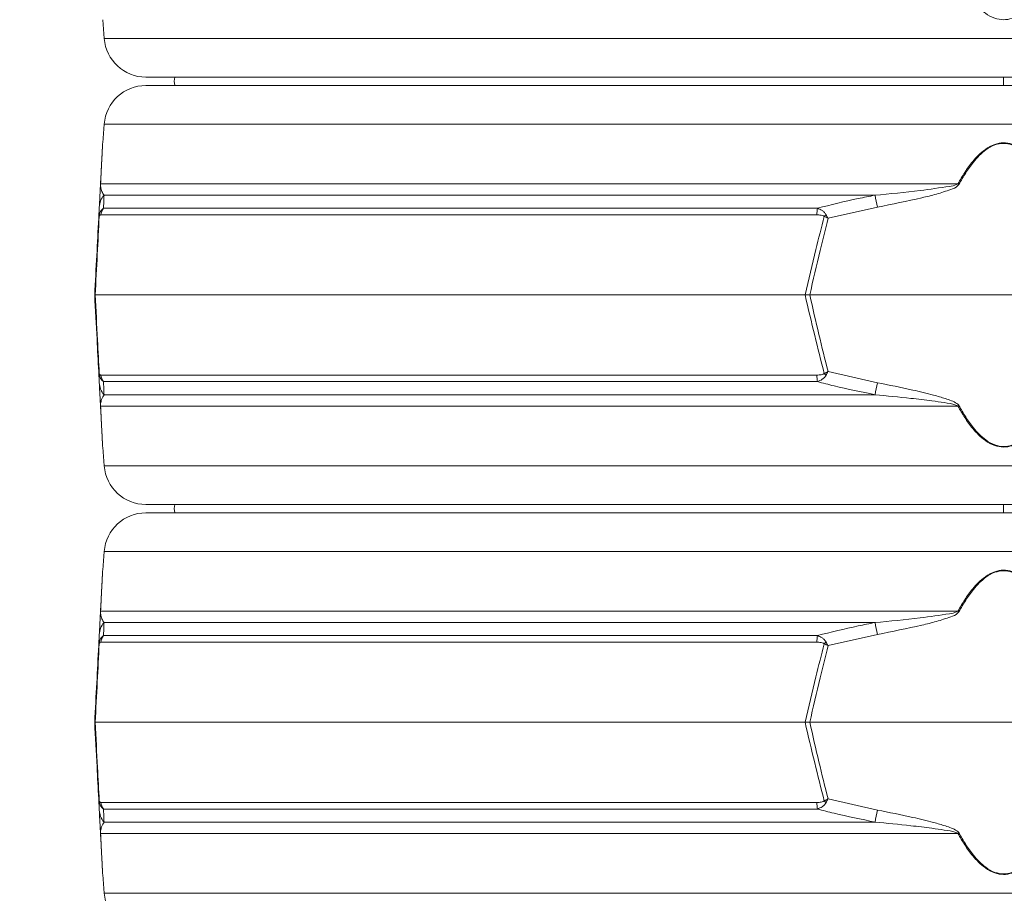
# Model space of a CAD drawing. Extents: x -5750 to -3314, y -430 to 2907.
# Drawn here: x -4030 to -3795, y 2041 to 2250 of the extents above; entities that cross this region are included whole.
import ezdxf

# ---------------------------------------------------------------- set-up
doc = ezdxf.new("R2010")
doc.units = 0
doc.header["$LTSCALE"] = 5
doc.layers.add('Bemaßungen(Brunner)', color=7, linetype='Continuous', lineweight=25)
doc.layers.add('SLD-0', color=7, linetype='Continuous')
doc.styles.add('Brunner 2014', font='arial.ttf', dxfattribs={"height": 35})
doc.dimstyles.new('Brunner 2014', dxfattribs={"dimscale": 5, "dimtxt": 35, "dimasz": 5, "dimexe": 3.175, "dimexo": 0, "dimgap": 0.762, "dimtad": 1, "dimdec": 0, "dimrnd": 1e-08, "dimtxsty": 'Brunner 2014', "dimcen": 0.09, "dimdle": 10, "dimclrd": 7, "dimclre": 7, "dimclrt": 7, "dimadec": 1, "dimazin": 2, "dimtfac": 0.666667, "dimtdec": 0, "dimtmove": 0, "dimatfit": 3, "dimldrblk": 'Filled-1', "dimfxl": 1, "dimtolj": 1, "dimlwd": 5, "dimlwe": 5, "dimarcsym": 0})

# ---------------------------------------------------------------- blocks, each defined once
blk = doc.blocks.new('*D107')
at = {"layer": 'Defpoints', "color": 0, "lineweight": 5, "transparency": 16777216}
for p in [(-3999.4, 2687.3), (-4267.2, 1012.11), (-3973.32, 1012.11)]:
    blk.add_point(p, dxfattribs=at)
at = {"layer": 'SLD-0', "color": 7, "linetype": 'Continuous', "lineweight": 5, "transparency": 16777216}
for p, q in [((-3999.4, 2687.3), (-4283.08, 2687.3)), ((-4267.2, 2662.3), (-4267.2, 1037.11)), ((-3973.32, 1012.11), (-4283.08, 1012.11))]:
    blk.add_line(p, q, dxfattribs=at)
at = {"layer": 'SLD-0', "color": 7, "lineweight": 5, "transparency": 16777216}
for points in [[(-4271.37, 2662.3), (-4263.04, 2662.3), (-4267.2, 2687.3)], [(-4271.37, 1037.11), (-4263.04, 1037.11), (-4267.2, 1012.11)]]:
    blk.add_solid(points, dxfattribs=at)
at = {"layer": 'SLD-0', "color": 1, "transparency": 16777216, "insert": (-4306.75, 1896.38), "char_height": 35, "attachment_point": 2, "rotation": 90, "style": 'Brunner 2014'}
blk.add_mtext('\\A1;1675', dxfattribs=at)
blk = doc.blocks.new('Filled-1')
at = {"color": 0}
for p, q in [((0, 0), (-1, 0.1667)), ((-1, 0.1667), (-1, -0.1667)), ((-1, 0), (0, 0)), ((-1, -0.1667), (0, 0))]:
    blk.add_line(p, q, dxfattribs=at)
at = {"color": 0, "flags": 128}
blk.add_lwpolyline([(-1, -0.1667), (0, 0), (-1, 0.1667), (-1, -0.1667)], dxfattribs=at)
at = {"color": 0}
blk.add_solid([(-1, -0.1667), (0, 0), (-1, 0.1667), (-1, -0.1667)], dxfattribs=at)
blk = doc.blocks.new('*D108')
at = {"layer": 'Defpoints', "color": 0, "lineweight": 5, "transparency": 16777216}
for p in [(-3999.4, 2687.3), (-3514.32, 1308.11), (-3329.9, 1308.11)]:
    blk.add_point(p, dxfattribs=at)
at = {"layer": 'SLD-0', "color": 7, "linetype": 'Continuous', "lineweight": 5, "transparency": 16777216}
for p, q in [((-3999.4, 2687.3), (-3314.03, 2687.3)), ((-3329.9, 2662.3), (-3329.9, 1333.11)), ((-3514.32, 1308.11), (-3314.03, 1308.11))]:
    blk.add_line(p, q, dxfattribs=at)
at = {"layer": 'SLD-0', "color": 7, "lineweight": 5, "transparency": 16777216}
for points in [[(-3334.07, 2662.3), (-3325.74, 2662.3), (-3329.9, 2687.3)], [(-3334.07, 1333.11), (-3325.74, 1333.11), (-3329.9, 1308.11)]]:
    blk.add_solid(points, dxfattribs=at)
at = {"layer": 'SLD-0', "color": 7, "transparency": 16777216, "insert": (-3369.48, 1997.71), "char_height": 35, "attachment_point": 2, "rotation": 90, "style": 'Brunner 2014'}
blk.add_mtext('\\A1;1379', dxfattribs=at)
blk = doc.blocks.new('*D113')
at = {"layer": 'Bemaßungen(Brunner)', "color": 7, "linetype": 'Continuous', "lineweight": 5, "transparency": 16777216}
for p, q in [((-3882.22, 2857.14), (-4375.93, 2857.14)), ((-4360.06, 2832.14), (-4360.06, 1036.81)), ((-3975.79, 1011.81), (-4375.93, 1011.81))]:
    blk.add_line(p, q, dxfattribs=at)
at = {"layer": 'Bemaßungen(Brunner)', "color": 7, "lineweight": 5, "transparency": 16777216}
for points in [[(-4364.22, 2832.14), (-4355.89, 2832.14), (-4360.06, 2857.14)], [(-4364.22, 1036.81), (-4355.89, 1036.81), (-4360.06, 1011.81)]]:
    blk.add_solid(points, dxfattribs=at)
at = {"layer": 'Defpoints', "color": 0, "lineweight": 5, "transparency": 16777216}
for p in [(-3882.22, 2857.14), (-4360.06, 1011.81), (-3975.79, 1011.81)]:
    blk.add_point(p, dxfattribs=at)
at = {"layer": 'Bemaßungen(Brunner)', "color": 1, "lineweight": 15, "transparency": 16777216, "insert": (-4381.74, 1916.85), "char_height": 35, "attachment_point": 5, "rotation": 90, "style": 'Brunner 2014'}
blk.add_mtext('\\A1;1845', dxfattribs=at)

msp = doc.modelspace()

# ---------------------------------------------------------------- linework, layer by layer
at = {"color": 7, "linetype": 'Continuous', "lineweight": 18}
for p, q in [((-4010.41, 2249.81), (-4010.05, 2245.32)), ((-4010.05, 2245.32), (-3580.58, 2245.32)), ((-3590.55, 2236.11), (-4000.08, 2236.11)), ((-3795.32, 2234.1), (-3795.32, 2236.13)), ((-4000.08, 2234.11), (-3590.55, 2234.11)), ((-4010.05, 2224.91), (-4010.41, 2220.41)), ((-3580.58, 2224.91), (-4010.05, 2224.91)), ((-4010.92, 2210.64), (-3806.23, 2210.64)), ((-3826.02, 2207.92), (-4010.09, 2207.92)), ((-4011.36, 2202.41), (-4011.22, 2205.05)), ((-3825.46, 2205.05), (-3837.24, 2202.41)), ((-3839.9, 2203.23), (-4010.84, 2203.23)), ((-4010.21, 2204.81), (-3839.77, 2204.81)), ((-4012.32, 2184.11), (-4012.2, 2184.11)), ((-4012.2, 2184.11), (-3842.72, 2184.11)), ((-3842.72, 2184.11), (-3841.6, 2184.11)), ((-3841.6, 2184.11), (-3749.03, 2184.11)), ((-4011.22, 2163.17), (-4011.36, 2165.82)), ((-3837.24, 2165.82), (-3825.46, 2163.17)), ((-4010.84, 2165), (-3839.9, 2165)), ((-3839.77, 2163.42), (-4010.21, 2163.42)), ((-4010.09, 2160.31), (-3826.02, 2160.31)), ((-3806.23, 2157.58), (-4010.92, 2157.58)), ((-4010.41, 2147.81), (-4010.05, 2143.32)), ((-4010.05, 2143.32), (-3580.58, 2143.32)), ((-3590.55, 2134.11), (-4000.08, 2134.11)), ((-4000.08, 2132.11), (-3590.55, 2132.11)), ((-3795.32, 2132.1), (-3795.32, 2134.13)), ((-4010.05, 2122.91), (-4010.41, 2118.41)), ((-3580.58, 2122.91), (-4010.05, 2122.91)), ((-4010.92, 2108.64), (-3806.23, 2108.64)), ((-3826.02, 2105.92), (-4010.09, 2105.92)), ((-4011.36, 2100.41), (-4011.22, 2103.05)), ((-4010.21, 2102.81), (-3839.77, 2102.81)), ((-3825.46, 2103.05), (-3837.24, 2100.41)), ((-3839.9, 2101.23), (-4010.84, 2101.23)), ((-4012.32, 2082.11), (-4012.2, 2082.11)), ((-4012.2, 2082.11), (-3842.72, 2082.11)), ((-3842.72, 2082.11), (-3841.6, 2082.11)), ((-3841.6, 2082.11), (-3749.03, 2082.11)), ((-4011.22, 2061.17), (-4011.36, 2063.82)), ((-4010.84, 2063), (-3839.9, 2063)), ((-3837.24, 2063.82), (-3825.46, 2061.17)), ((-3839.77, 2061.42), (-4010.21, 2061.42)), ((-4010.09, 2058.31), (-3826.02, 2058.31)), ((-3806.23, 2055.58), (-4010.92, 2055.58)), ((-4010.41, 2045.81), (-4010.05, 2041.32)), ((-4010.05, 2041.32), (-3580.58, 2041.32))]:
    msp.add_line(p, q, dxfattribs=at)
at = {"color": 7, "linetype": 'Continuous', "lineweight": 18, "flags": 128}
for points in [[(-3993.19, 2236.11), (-3993.32, 2235.11), (-3993.19, 2234.11)], [(-3993.19, 2134.11), (-3993.32, 2133.11), (-3993.19, 2132.11)]]:
    msp.add_lwpolyline(points, dxfattribs=at)
at = {"color": 7, "linetype": 'Continuous', "lineweight": 18}
for centre, radius, start, end in [((-4000.08, 2246.11), 10, 184.5739, 270), ((-4000.08, 2224.11), 10, 90, 175.4261), ((-4009.78, 2210.44), 1.15, 170.1429, 176.9925), ((-3857.86, 2115.37), 108.36, 61.3936, 61.5453), ((-4006.37, 2204.8), 4.86, 140.0217, 176.9506), ((-4221.34, 2130.11), 402.91, 10.7195, 11.1339), ((-4009.69, 2203.01), 1.55, 168.9211, 185.0789), ((-4007.82, 2202.94), 3.03, 141.9984, 174.4644), ((-3828.32, 2203.07), 11.58, 171.3629, 179.1921), ((-3827.76, 2193.02), 14.31, 134.0787, 136.5212), ((-4009.69, 2165.22), 1.55, 174.9211, 191.0789), ((-3827.76, 2175.2), 14.31, 223.4788, 225.9213), ((-4006.37, 2163.43), 4.86, 183.0494, 219.9783), ((-4007.82, 2165.29), 3.03, 185.5356, 218.0016), ((-3828.32, 2165.16), 11.58, 180.8079, 188.6371), ((-4221.34, 2238.11), 402.91, 348.8661, 349.2805), ((-4009.78, 2157.78), 1.15, 183.0075, 189.8571), ((-3857.86, 2252.85), 108.36, 298.4547, 298.6064), ((-4000.08, 2144.11), 10, 184.5739, 270), ((-4000.08, 2122.11), 10, 90, 175.4261), ((-4009.78, 2108.44), 1.15, 170.1429, 176.9925), ((-3857.86, 2013.37), 108.36, 61.3936, 61.5453), ((-4006.37, 2102.8), 4.86, 140.0217, 176.9506), ((-4221.34, 2028.11), 402.91, 10.7195, 11.1339), ((-4007.82, 2100.94), 3.03, 141.9984, 174.4644), ((-3828.32, 2101.07), 11.58, 171.3629, 179.1921), ((-4009.69, 2101.01), 1.55, 168.9211, 185.0789), ((-3827.76, 2091.02), 14.31, 134.0787, 136.5212), ((-4009.69, 2063.22), 1.55, 174.9211, 191.0789), ((-4007.82, 2063.29), 3.03, 185.5356, 218.0016), ((-3828.32, 2063.16), 11.58, 180.8079, 188.6371), ((-3827.76, 2073.2), 14.31, 223.4788, 225.9213), ((-4006.37, 2061.43), 4.86, 183.0494, 219.9783), ((-4221.34, 2136.11), 402.91, 348.8661, 349.2805), ((-4009.78, 2055.78), 1.15, 183.0075, 189.8571), ((-3857.86, 2150.85), 108.36, 298.4547, 298.6064), ((-4000.08, 2042.11), 10, 184.5739, 270)]:
    msp.add_arc(centre, radius, start, end, dxfattribs=at)
for points, knots in [([(-3784.4, 2259.58), (-3785.32, 2258.03), (-3786.68, 2255.74), (-3788.93, 2253.07), (-3790.86, 2251.31), (-3793.04, 2250.08), (-3795.37, 2249.68), (-3797.62, 2250.1), (-3799.6, 2251.22), (-3801.31, 2252.69), (-3802.96, 2254.53), (-3804.63, 2256.82), (-3805.7, 2258.66), (-3806.23, 2259.58)], [0, 0, 0, 0, 0.177862, 0.260278, 0.342458, 0.433116, 0.501694, 0.570129, 0.653303, 0.721995, 0.790828, 0.895358, 1, 1, 1, 1]), ([(-4010.93, 2210.5), (-4010.85, 2212.06), (-4010.73, 2214.34), (-4010.59, 2217.02), (-4010.5, 2218.76), (-4010.43, 2220.05), (-4010.42, 2220.21), (-4010.42, 2220.28)], [0, 0, 0, 0, 0.3576576, 0.522637, 0.6871309, 0.8673617, 1, 1, 1, 1]), ([(-4010.41, 2220.41), (-4010.41, 2220.35), (-4010.42, 2220.19), (-4010.49, 2218.91), (-4010.58, 2217.17), (-4010.72, 2214.49), (-4010.84, 2212.2), (-4010.92, 2210.64)], [0, 0, 0, 0, 0.133544, 0.314913, 0.477657, 0.644175, 1, 1, 1, 1]), ([(-3806.23, 2210.64), (-3805.7, 2211.56), (-3804.63, 2213.4), (-3802.96, 2215.7), (-3801.31, 2217.53), (-3799.6, 2219.01), (-3797.62, 2220.12), (-3795.37, 2220.55), (-3793.04, 2220.15), (-3790.86, 2218.91), (-3788.93, 2217.16), (-3786.68, 2214.48), (-3785.32, 2212.2), (-3784.4, 2210.64)], [0, 0, 0, 0, 0.104642, 0.209172, 0.278005, 0.346697, 0.429871, 0.498306, 0.566884, 0.657542, 0.739722, 0.822138, 1, 1, 1, 1]), ([(-3784.65, 2210.5), (-3785.55, 2212.06), (-3786.88, 2214.34), (-3789.08, 2217.02), (-3790.96, 2218.77), (-3793.09, 2220.01), (-3795.37, 2220.41), (-3797.57, 2219.98), (-3799.51, 2218.87), (-3801.17, 2217.4), (-3802.78, 2215.56), (-3804.42, 2213.26), (-3805.46, 2211.42), (-3805.98, 2210.5)], [0, 0, 0, 0, 0.178881, 0.261395, 0.343666, 0.433807, 0.501674, 0.569409, 0.652108, 0.720831, 0.789699, 0.894793, 1, 1, 1, 1]), ([(-4011.22, 2205.05), (-4011.19, 2205.61), (-4011.14, 2206.51), (-4011.07, 2207.8), (-4011.03, 2208.69), (-4010.99, 2209.31), (-4010.97, 2209.82), (-4010.94, 2210.27), (-4010.94, 2210.45), (-4010.93, 2210.5)], [0, 0, 0, 0, 0.42351, 0.674308, 0.820302, 0.894078, 0.967253, 0.991318, 1, 1, 1, 1]), ([(-4010.92, 2210.64), (-4010.92, 2210.62), (-4010.92, 2210.51), (-4010.91, 2210.13), (-4010.87, 2209.8), (-4010.76, 2209.28), (-4010.54, 2208.64), (-4010.26, 2208.2), (-4010.09, 2207.92)], [0, 0, 0, 0, 0.00627, 0.026678, 0.169498, 0.316349, 0.570388, 1, 1, 1, 1]), ([(-3826.02, 2207.92), (-3822.42, 2208.25), (-3816.46, 2208.82), (-3810.05, 2209.76), (-3806.96, 2210.23), (-3806.35, 2210.58), (-3806.23, 2210.64)], [0, 0, 0, 0, 0.540901, 0.8952, 0.98027, 1, 1, 1, 1]), ([(-3805.98, 2210.5), (-3806.09, 2210.37), (-3806.59, 2209.78), (-3808.53, 2209.08), (-3811.33, 2208.14), (-3817.2, 2206.74), (-3821.92, 2205.78), (-3825.46, 2205.05)], [0, 0, 0, 0, 0.024898, 0.114254, 0.290284, 0.466613, 1, 1, 1, 1]), ([(-4010.09, 2207.92), (-4010.12, 2207.26), (-4010.15, 2206.34), (-4010.2, 2205.15), (-4010.21, 2204.81)], [0, 0, 0, 0, 0.709251, 1, 1, 1, 1]), ([(-3839.77, 2204.81), (-3836.54, 2205.62), (-3831.98, 2206.77), (-3827.36, 2207.66), (-3826.02, 2207.92)], [0, 0, 0, 0, 0.7092248, 1, 1, 1, 1]), ([(-4011.23, 2202.87), (-4011.39, 2199.85), (-4011.71, 2193.61), (-4012.03, 2187.34), (-4012.2, 2184.11)], [0, 0, 0, 0, 0.48444, 1, 1, 1, 1]), ([(-4011.36, 2202.41), (-4011.36, 2202.41), (-4011.34, 2202.71), (-4011.27, 2203.01), (-4011.21, 2203.3)], [0, 0, 0, 0, 0.014322, 1, 1, 1, 1]), ([(-4011.36, 2202.41), (-4011.36, 2202.41), (-4011.35, 2202.57), (-4011.29, 2202.72), (-4011.23, 2202.87)], [0, 0, 0, 0, 0.014323, 1, 1, 1, 1]), ([(-4010.84, 2203.23), (-4010.91, 2203.22), (-4011.02, 2203.21), (-4011.15, 2203.07), (-4011.21, 2202.95), (-4011.23, 2202.89), (-4011.23, 2202.87)], [0, 0, 0, 0, 0.5690602, 0.8541095, 0.9518087, 1, 1, 1, 1]), ([(-4011.21, 2203.3), (-4011.19, 2203.36), (-4011.15, 2203.51), (-4011.01, 2203.86), (-4010.71, 2204.39), (-4010.4, 2204.65), (-4010.21, 2204.81)], [0, 0, 0, 0, 0.068309, 0.193039, 0.496025, 1, 1, 1, 1]), ([(-3842.72, 2184.11), (-3841.87, 2187.72), (-3840.39, 2193.99), (-3838.82, 2200.23), (-3838.15, 2202.87)], [0, 0, 0, 0, 0.5763679, 1, 1, 1, 1]), ([(-3838.15, 2202.87), (-3838.18, 2202.9), (-3838.26, 2202.97), (-3838.52, 2203.08), (-3839.07, 2203.21), (-3839.57, 2203.22), (-3839.9, 2203.23)], [0, 0, 0, 0, 0.065573, 0.179376, 0.453103, 1, 1, 1, 1]), ([(-3839.77, 2204.81), (-3839.39, 2204.65), (-3838.78, 2204.42), (-3838.16, 2203.91), (-3837.87, 2203.56), (-3837.76, 2203.38), (-3837.72, 2203.3)], [0, 0, 0, 0, 0.482654, 0.767552, 0.908247, 1, 1, 1, 1]), ([(-3838.15, 2202.87), (-3837.85, 2202.72), (-3837.55, 2202.57), (-3837.24, 2202.41), (-3837.24, 2202.41)], [0, 0, 0, 0, 0.9856767, 1, 1, 1, 1]), ([(-3837.72, 2203.3), (-3837.56, 2203.01), (-3837.4, 2202.71), (-3837.24, 2202.41), (-3837.24, 2202.41)], [0, 0, 0, 0, 0.985678, 1, 1, 1, 1]), ([(-4012.32, 2184.11), (-4012.15, 2187.26), (-4011.83, 2193.37), (-4011.51, 2199.46), (-4011.36, 2202.41)], [0, 0, 0, 0, 0.515838, 1, 1, 1, 1]), ([(-3837.24, 2202.41), (-3837.87, 2199.84), (-3839.38, 2193.75), (-3840.79, 2187.64), (-3841.6, 2184.11)], [0, 0, 0, 0, 0.421808, 1, 1, 1, 1]), ([(-4011.36, 2165.82), (-4011.49, 2168.39), (-4011.81, 2174.47), (-4012.13, 2180.58), (-4012.32, 2184.11)], [0, 0, 0, 0, 0.421808, 1, 1, 1, 1]), ([(-4012.2, 2184.11), (-4012.01, 2180.5), (-4011.69, 2174.24), (-4011.37, 2168), (-4011.23, 2165.35)], [0, 0, 0, 0, 0.576368, 1, 1, 1, 1]), ([(-3838.15, 2165.35), (-3838.91, 2168.38), (-3840.48, 2174.62), (-3841.96, 2180.88), (-3842.72, 2184.11)], [0, 0, 0, 0, 0.48444, 1, 1, 1, 1]), ([(-3841.6, 2184.11), (-3840.88, 2180.96), (-3839.47, 2174.85), (-3837.97, 2168.77), (-3837.24, 2165.82)], [0, 0, 0, 0, 0.515838, 1, 1, 1, 1]), ([(-4011.23, 2165.35), (-4011.29, 2165.51), (-4011.35, 2165.66), (-4011.36, 2165.82), (-4011.36, 2165.82)], [0, 0, 0, 0, 0.985677, 1, 1, 1, 1]), ([(-4011.21, 2164.92), (-4011.27, 2165.21), (-4011.34, 2165.51), (-4011.36, 2165.82), (-4011.36, 2165.82)], [0, 0, 0, 0, 0.985678, 1, 1, 1, 1]), ([(-4011.23, 2165.35), (-4011.22, 2165.32), (-4011.15, 2165.12), (-4011.01, 2165.02), (-4010.9, 2165), (-4010.84, 2165)], [0, 0, 0, 0, 0.090511, 0.547156, 1, 1, 1, 1]), ([(-3839.9, 2165), (-3839.56, 2165), (-3839.04, 2165.02), (-3838.47, 2165.16), (-3838.24, 2165.28), (-3838.17, 2165.34), (-3838.15, 2165.35)], [0, 0, 0, 0, 0.5690602, 0.8541095, 0.9518087, 1, 1, 1, 1]), ([(-3837.24, 2165.82), (-3837.24, 2165.82), (-3837.55, 2165.66), (-3837.85, 2165.51), (-3838.15, 2165.35)], [0, 0, 0, 0, 0.014323, 1, 1, 1, 1]), ([(-3837.24, 2165.82), (-3837.24, 2165.82), (-3837.4, 2165.51), (-3837.56, 2165.21), (-3837.72, 2164.92)], [0, 0, 0, 0, 0.014322, 1, 1, 1, 1]), ([(-4010.93, 2157.72), (-4010.94, 2157.85), (-4010.97, 2158.45), (-4011.01, 2159.15), (-4011.06, 2160.09), (-4011.13, 2161.49), (-4011.18, 2162.45), (-4011.22, 2163.17)], [0, 0, 0, 0, 0.024898, 0.114254, 0.290284, 0.466613, 1, 1, 1, 1]), ([(-4010.21, 2163.42), (-4010.36, 2163.54), (-4010.69, 2163.81), (-4011.04, 2164.36), (-4011.18, 2164.83), (-4011.21, 2164.92)], [0, 0, 0, 0, 0.39443, 0.875561, 1, 1, 1, 1]), ([(-4010.21, 2163.42), (-4010.18, 2162.6), (-4010.13, 2161.45), (-4010.1, 2160.57), (-4010.09, 2160.31)], [0, 0, 0, 0, 0.709225, 1, 1, 1, 1]), ([(-3837.72, 2164.92), (-3837.75, 2164.87), (-3837.84, 2164.72), (-3838.11, 2164.37), (-3838.73, 2163.83), (-3839.37, 2163.58), (-3839.77, 2163.42)], [0, 0, 0, 0, 0.0683092, 0.1930387, 0.4960246, 1, 1, 1, 1]), ([(-3826.02, 2160.31), (-3829.29, 2160.97), (-3833.9, 2161.89), (-3838.45, 2163.08), (-3839.77, 2163.42)], [0, 0, 0, 0, 0.709251, 1, 1, 1, 1]), ([(-3825.46, 2163.17), (-3822.64, 2162.61), (-3818.15, 2161.72), (-3812.73, 2160.43), (-3809.66, 2159.53), (-3807.76, 2158.91), (-3806.72, 2158.41), (-3806.14, 2157.96), (-3806.01, 2157.77), (-3805.98, 2157.72)], [0, 0, 0, 0, 0.42351, 0.674308, 0.820302, 0.894078, 0.967253, 0.991318, 1, 1, 1, 1]), ([(-4010.09, 2160.31), (-4010.31, 2159.97), (-4010.66, 2159.41), (-4010.86, 2158.46), (-4010.92, 2158), (-4010.92, 2157.65), (-4010.92, 2157.58)], [0, 0, 0, 0, 0.540901, 0.8952, 0.98027, 1, 1, 1, 1]), ([(-3806.23, 2157.58), (-3806.27, 2157.61), (-3806.41, 2157.72), (-3807.49, 2158.1), (-3809.54, 2158.42), (-3813.13, 2158.94), (-3818.63, 2159.58), (-3823.17, 2160.03), (-3826.02, 2160.31)], [0, 0, 0, 0, 0.00627, 0.026678, 0.169498, 0.316349, 0.570388, 1, 1, 1, 1]), ([(-4010.42, 2147.95), (-4010.42, 2148.01), (-4010.43, 2148.17), (-4010.5, 2149.47), (-4010.59, 2151.2), (-4010.73, 2153.89), (-4010.85, 2156.16), (-4010.93, 2157.72)], [0, 0, 0, 0, 0.132638, 0.312869, 0.477363, 0.642342, 1, 1, 1, 1]), ([(-4010.92, 2157.58), (-4010.84, 2156.03), (-4010.72, 2153.75), (-4010.58, 2151.07), (-4010.49, 2149.33), (-4010.42, 2148.04), (-4010.41, 2147.88), (-4010.41, 2147.81)], [0, 0, 0, 0, 0.355826, 0.51905, 0.685086, 0.866455, 1, 1, 1, 1]), ([(-3784.4, 2157.58), (-3785.32, 2156.03), (-3786.68, 2153.74), (-3788.93, 2151.07), (-3790.86, 2149.31), (-3793.04, 2148.08), (-3795.37, 2147.68), (-3797.62, 2148.1), (-3799.6, 2149.22), (-3801.31, 2150.69), (-3802.96, 2152.53), (-3804.63, 2154.82), (-3805.7, 2156.66), (-3806.23, 2157.58)], [0, 0, 0, 0, 0.177862, 0.260278, 0.342458, 0.433116, 0.501694, 0.570129, 0.653303, 0.721995, 0.790828, 0.895358, 1, 1, 1, 1]), ([(-3805.98, 2157.72), (-3805.46, 2156.8), (-3804.42, 2154.96), (-3802.78, 2152.67), (-3801.17, 2150.83), (-3799.51, 2149.36), (-3797.57, 2148.24), (-3795.37, 2147.81), (-3793.09, 2148.21), (-3790.96, 2149.45), (-3789.08, 2151.21), (-3786.88, 2153.89), (-3785.55, 2156.16), (-3784.65, 2157.72)], [0, 0, 0, 0, 0.105207, 0.210301, 0.279169, 0.347892, 0.430591, 0.498326, 0.566193, 0.656334, 0.738605, 0.821119, 1, 1, 1, 1]), ([(-4010.93, 2108.5), (-4010.85, 2110.06), (-4010.73, 2112.34), (-4010.59, 2115.02), (-4010.5, 2116.76), (-4010.43, 2118.05), (-4010.42, 2118.21), (-4010.42, 2118.28)], [0, 0, 0, 0, 0.357658, 0.522637, 0.687131, 0.867362, 1, 1, 1, 1]), ([(-4010.41, 2118.41), (-4010.41, 2118.35), (-4010.42, 2118.19), (-4010.49, 2116.91), (-4010.58, 2115.17), (-4010.72, 2112.49), (-4010.84, 2110.2), (-4010.92, 2108.64)], [0, 0, 0, 0, 0.133544, 0.314913, 0.477657, 0.644175, 1, 1, 1, 1]), ([(-3806.23, 2108.64), (-3805.7, 2109.56), (-3804.63, 2111.4), (-3802.96, 2113.7), (-3801.31, 2115.53), (-3799.6, 2117.01), (-3797.62, 2118.12), (-3795.37, 2118.55), (-3793.04, 2118.15), (-3790.86, 2116.91), (-3788.93, 2115.16), (-3786.68, 2112.48), (-3785.32, 2110.2), (-3784.4, 2108.64)], [0, 0, 0, 0, 0.1046423, 0.2091718, 0.2780047, 0.346697, 0.4298712, 0.4983063, 0.5668835, 0.6575421, 0.7397216, 0.8221381, 1, 1, 1, 1]), ([(-3784.65, 2108.5), (-3785.55, 2110.06), (-3786.88, 2112.34), (-3789.08, 2115.02), (-3790.96, 2116.77), (-3793.09, 2118.01), (-3795.37, 2118.41), (-3797.57, 2117.98), (-3799.51, 2116.87), (-3801.17, 2115.4), (-3802.78, 2113.56), (-3804.42, 2111.26), (-3805.46, 2109.42), (-3805.98, 2108.5)], [0, 0, 0, 0, 0.178881, 0.261395, 0.343666, 0.433807, 0.501674, 0.569409, 0.652108, 0.720831, 0.789699, 0.894793, 1, 1, 1, 1]), ([(-4010.92, 2108.64), (-4010.92, 2108.62), (-4010.92, 2108.51), (-4010.91, 2108.13), (-4010.87, 2107.8), (-4010.76, 2107.28), (-4010.54, 2106.64), (-4010.26, 2106.2), (-4010.09, 2105.92)], [0, 0, 0, 0, 0.00627, 0.026678, 0.169498, 0.316349, 0.570388, 1, 1, 1, 1]), ([(-3826.02, 2105.92), (-3822.42, 2106.25), (-3816.46, 2106.82), (-3810.05, 2107.76), (-3806.96, 2108.23), (-3806.35, 2108.58), (-3806.23, 2108.64)], [0, 0, 0, 0, 0.540901, 0.8952, 0.98027, 1, 1, 1, 1]), ([(-4011.22, 2103.05), (-4011.19, 2103.61), (-4011.14, 2104.51), (-4011.07, 2105.8), (-4011.03, 2106.69), (-4010.99, 2107.31), (-4010.97, 2107.82), (-4010.94, 2108.27), (-4010.94, 2108.45), (-4010.93, 2108.5)], [0, 0, 0, 0, 0.42351, 0.674308, 0.820302, 0.894078, 0.967253, 0.991318, 1, 1, 1, 1]), ([(-3805.98, 2108.5), (-3806.09, 2108.37), (-3806.59, 2107.78), (-3808.53, 2107.08), (-3811.33, 2106.14), (-3817.2, 2104.74), (-3821.92, 2103.78), (-3825.46, 2103.05)], [0, 0, 0, 0, 0.024898, 0.114254, 0.290284, 0.466613, 1, 1, 1, 1]), ([(-4010.09, 2105.92), (-4010.12, 2105.26), (-4010.15, 2104.34), (-4010.2, 2103.15), (-4010.21, 2102.81)], [0, 0, 0, 0, 0.709251, 1, 1, 1, 1]), ([(-3839.77, 2102.81), (-3836.54, 2103.62), (-3831.98, 2104.77), (-3827.36, 2105.66), (-3826.02, 2105.92)], [0, 0, 0, 0, 0.7092248, 1, 1, 1, 1]), ([(-4011.21, 2101.3), (-4011.19, 2101.36), (-4011.15, 2101.51), (-4011.01, 2101.86), (-4010.71, 2102.39), (-4010.4, 2102.65), (-4010.21, 2102.81)], [0, 0, 0, 0, 0.068309, 0.193039, 0.496025, 1, 1, 1, 1]), ([(-3839.77, 2102.81), (-3839.39, 2102.65), (-3838.78, 2102.42), (-3838.16, 2101.91), (-3837.87, 2101.56), (-3837.76, 2101.38), (-3837.72, 2101.3)], [0, 0, 0, 0, 0.482654, 0.767552, 0.908247, 1, 1, 1, 1]), ([(-4012.32, 2082.11), (-4012.15, 2085.26), (-4011.83, 2091.37), (-4011.51, 2097.46), (-4011.36, 2100.41)], [0, 0, 0, 0, 0.515838, 1, 1, 1, 1]), ([(-4011.23, 2100.87), (-4011.39, 2097.85), (-4011.71, 2091.61), (-4012.03, 2085.34), (-4012.2, 2082.11)], [0, 0, 0, 0, 0.48444, 1, 1, 1, 1]), ([(-4011.36, 2100.41), (-4011.36, 2100.41), (-4011.34, 2100.71), (-4011.27, 2101.01), (-4011.21, 2101.3)], [0, 0, 0, 0, 0.014322, 1, 1, 1, 1]), ([(-4011.36, 2100.41), (-4011.36, 2100.41), (-4011.35, 2100.57), (-4011.29, 2100.72), (-4011.23, 2100.87)], [0, 0, 0, 0, 0.014323, 1, 1, 1, 1]), ([(-4010.84, 2101.23), (-4010.91, 2101.22), (-4011.02, 2101.21), (-4011.15, 2101.07), (-4011.21, 2100.95), (-4011.23, 2100.89), (-4011.23, 2100.87)], [0, 0, 0, 0, 0.5690602, 0.8541095, 0.9518087, 1, 1, 1, 1]), ([(-3842.72, 2082.11), (-3841.87, 2085.72), (-3840.39, 2091.99), (-3838.82, 2098.23), (-3838.15, 2100.87)], [0, 0, 0, 0, 0.5763679, 1, 1, 1, 1]), ([(-3837.24, 2100.41), (-3837.87, 2097.84), (-3839.38, 2091.75), (-3840.79, 2085.64), (-3841.6, 2082.11)], [0, 0, 0, 0, 0.421808, 1, 1, 1, 1]), ([(-3838.15, 2100.87), (-3838.18, 2100.9), (-3838.26, 2100.97), (-3838.52, 2101.08), (-3839.07, 2101.21), (-3839.57, 2101.22), (-3839.9, 2101.23)], [0, 0, 0, 0, 0.065573, 0.179376, 0.453103, 1, 1, 1, 1]), ([(-3838.15, 2100.87), (-3837.85, 2100.72), (-3837.55, 2100.57), (-3837.24, 2100.41), (-3837.24, 2100.41)], [0, 0, 0, 0, 0.9856767, 1, 1, 1, 1]), ([(-3837.72, 2101.3), (-3837.56, 2101.01), (-3837.4, 2100.71), (-3837.24, 2100.41), (-3837.24, 2100.41)], [0, 0, 0, 0, 0.985678, 1, 1, 1, 1]), ([(-4011.36, 2063.82), (-4011.49, 2066.39), (-4011.81, 2072.47), (-4012.13, 2078.58), (-4012.32, 2082.11)], [0, 0, 0, 0, 0.421808, 1, 1, 1, 1]), ([(-4012.2, 2082.11), (-4012.01, 2078.5), (-4011.69, 2072.24), (-4011.37, 2066), (-4011.23, 2063.35)], [0, 0, 0, 0, 0.576368, 1, 1, 1, 1]), ([(-3838.15, 2063.35), (-3838.91, 2066.38), (-3840.48, 2072.62), (-3841.96, 2078.88), (-3842.72, 2082.11)], [0, 0, 0, 0, 0.48444, 1, 1, 1, 1]), ([(-3841.6, 2082.11), (-3840.88, 2078.96), (-3839.47, 2072.85), (-3837.97, 2066.77), (-3837.24, 2063.82)], [0, 0, 0, 0, 0.515838, 1, 1, 1, 1]), ([(-4011.23, 2063.35), (-4011.29, 2063.51), (-4011.35, 2063.66), (-4011.36, 2063.82), (-4011.36, 2063.82)], [0, 0, 0, 0, 0.985677, 1, 1, 1, 1]), ([(-4011.21, 2062.92), (-4011.27, 2063.21), (-4011.34, 2063.51), (-4011.36, 2063.82), (-4011.36, 2063.82)], [0, 0, 0, 0, 0.985678, 1, 1, 1, 1]), ([(-4011.23, 2063.35), (-4011.22, 2063.32), (-4011.15, 2063.12), (-4011.01, 2063.02), (-4010.9, 2063), (-4010.84, 2063)], [0, 0, 0, 0, 0.090511, 0.547156, 1, 1, 1, 1]), ([(-4010.21, 2061.42), (-4010.36, 2061.54), (-4010.69, 2061.81), (-4011.04, 2062.36), (-4011.18, 2062.83), (-4011.21, 2062.92)], [0, 0, 0, 0, 0.39443, 0.875561, 1, 1, 1, 1]), ([(-3839.9, 2063), (-3839.56, 2063), (-3839.04, 2063.02), (-3838.47, 2063.16), (-3838.24, 2063.28), (-3838.17, 2063.34), (-3838.15, 2063.35)], [0, 0, 0, 0, 0.5690602, 0.8541095, 0.9518087, 1, 1, 1, 1]), ([(-3837.72, 2062.92), (-3837.75, 2062.87), (-3837.84, 2062.72), (-3838.11, 2062.37), (-3838.73, 2061.83), (-3839.37, 2061.58), (-3839.77, 2061.42)], [0, 0, 0, 0, 0.0683092, 0.1930387, 0.4960246, 1, 1, 1, 1]), ([(-3837.24, 2063.82), (-3837.24, 2063.82), (-3837.55, 2063.66), (-3837.85, 2063.51), (-3838.15, 2063.35)], [0, 0, 0, 0, 0.014323, 1, 1, 1, 1]), ([(-3837.24, 2063.82), (-3837.24, 2063.82), (-3837.4, 2063.51), (-3837.56, 2063.21), (-3837.72, 2062.92)], [0, 0, 0, 0, 0.014322, 1, 1, 1, 1]), ([(-4010.93, 2055.72), (-4010.94, 2055.85), (-4010.97, 2056.45), (-4011.01, 2057.15), (-4011.06, 2058.09), (-4011.13, 2059.49), (-4011.18, 2060.45), (-4011.22, 2061.17)], [0, 0, 0, 0, 0.024898, 0.114254, 0.290284, 0.466613, 1, 1, 1, 1]), ([(-4010.21, 2061.42), (-4010.18, 2060.6), (-4010.13, 2059.45), (-4010.1, 2058.57), (-4010.09, 2058.31)], [0, 0, 0, 0, 0.709225, 1, 1, 1, 1]), ([(-3826.02, 2058.31), (-3829.29, 2058.97), (-3833.9, 2059.89), (-3838.45, 2061.08), (-3839.77, 2061.42)], [0, 0, 0, 0, 0.709251, 1, 1, 1, 1]), ([(-3825.46, 2061.17), (-3822.64, 2060.61), (-3818.15, 2059.72), (-3812.73, 2058.43), (-3809.66, 2057.53), (-3807.76, 2056.91), (-3806.72, 2056.41), (-3806.14, 2055.96), (-3806.01, 2055.77), (-3805.98, 2055.72)], [0, 0, 0, 0, 0.4235095, 0.6743082, 0.8203018, 0.8940782, 0.9672533, 0.991318, 1, 1, 1, 1]), ([(-4010.09, 2058.31), (-4010.31, 2057.97), (-4010.66, 2057.41), (-4010.86, 2056.46), (-4010.92, 2056), (-4010.92, 2055.65), (-4010.92, 2055.58)], [0, 0, 0, 0, 0.540901, 0.8952, 0.98027, 1, 1, 1, 1]), ([(-3806.23, 2055.58), (-3806.27, 2055.61), (-3806.41, 2055.72), (-3807.49, 2056.1), (-3809.54, 2056.42), (-3813.13, 2056.94), (-3818.63, 2057.58), (-3823.17, 2058.03), (-3826.02, 2058.31)], [0, 0, 0, 0, 0.00627, 0.026678, 0.169498, 0.316349, 0.570388, 1, 1, 1, 1]), ([(-4010.42, 2045.95), (-4010.42, 2046.01), (-4010.43, 2046.17), (-4010.5, 2047.47), (-4010.59, 2049.2), (-4010.73, 2051.89), (-4010.85, 2054.16), (-4010.93, 2055.72)], [0, 0, 0, 0, 0.132638, 0.312869, 0.477363, 0.642342, 1, 1, 1, 1]), ([(-4010.92, 2055.58), (-4010.84, 2054.03), (-4010.72, 2051.75), (-4010.58, 2049.07), (-4010.49, 2047.33), (-4010.42, 2046.04), (-4010.41, 2045.88), (-4010.41, 2045.81)], [0, 0, 0, 0, 0.355826, 0.51905, 0.685086, 0.866455, 1, 1, 1, 1]), ([(-3784.4, 2055.58), (-3785.32, 2054.03), (-3786.68, 2051.74), (-3788.93, 2049.07), (-3790.86, 2047.31), (-3793.04, 2046.08), (-3795.37, 2045.68), (-3797.62, 2046.1), (-3799.6, 2047.22), (-3801.31, 2048.69), (-3802.96, 2050.53), (-3804.63, 2052.82), (-3805.7, 2054.66), (-3806.23, 2055.58)], [0, 0, 0, 0, 0.177862, 0.260278, 0.342458, 0.433116, 0.501694, 0.570129, 0.653303, 0.721995, 0.790828, 0.895358, 1, 1, 1, 1]), ([(-3805.98, 2055.72), (-3805.46, 2054.8), (-3804.42, 2052.96), (-3802.78, 2050.67), (-3801.17, 2048.83), (-3799.51, 2047.36), (-3797.57, 2046.24), (-3795.37, 2045.81), (-3793.09, 2046.21), (-3790.96, 2047.45), (-3789.08, 2049.21), (-3786.88, 2051.89), (-3785.55, 2054.16), (-3784.65, 2055.72)], [0, 0, 0, 0, 0.105207, 0.210301, 0.279169, 0.347892, 0.430591, 0.498326, 0.566193, 0.656334, 0.738605, 0.821119, 1, 1, 1, 1])]:
    msp.add_open_spline(points, degree=3, knots=knots, dxfattribs=at)

# ---------------------------------------------------------------- dimensions: what is measured, and where the dimension line sits
at = {"layer": 'Bemaßungen(Brunner)', "color": 7, "lineweight": 15}
dim = msp.add_linear_dim(base=(-4360.06, 1011.81), p1=(-3882.22, 2857.14), p2=(-3975.79, 1011.81), angle=90, dimstyle='Brunner 2014', override={"dimclrt": 1}, dxfattribs=at)
dim.commit()
dim.dimension.update_dxf_attribs({"geometry": '*D113', "text_midpoint": (-4360.06, 1916.85), "dimtype": 160})
at = {"layer": 'SLD-0'}
dim = msp.add_linear_dim(base=(-4267.2, 1012.11), p1=(-3999.4, 2687.3), p2=(-3973.32, 1012.11), angle=90, dimstyle='Brunner 2014', override={"dimclrt": 1}, dxfattribs=at)
dim.commit()
dim.dimension.update_dxf_attribs({"geometry": '*D107', "text_midpoint": (-4267.2, 1896.38), "dimtype": 160})
dim = msp.add_linear_dim(base=(-3329.9, 1308.11), p1=(-3999.4, 2687.3), p2=(-3514.32, 1308.11), angle=90, dimstyle='Brunner 2014', dxfattribs=at)
dim.commit()
dim.dimension.update_dxf_attribs({"geometry": '*D108', "text_midpoint": (-3329.9, 1997.71), "dimtype": 160})

doc.saveas('drawing.dxf')
